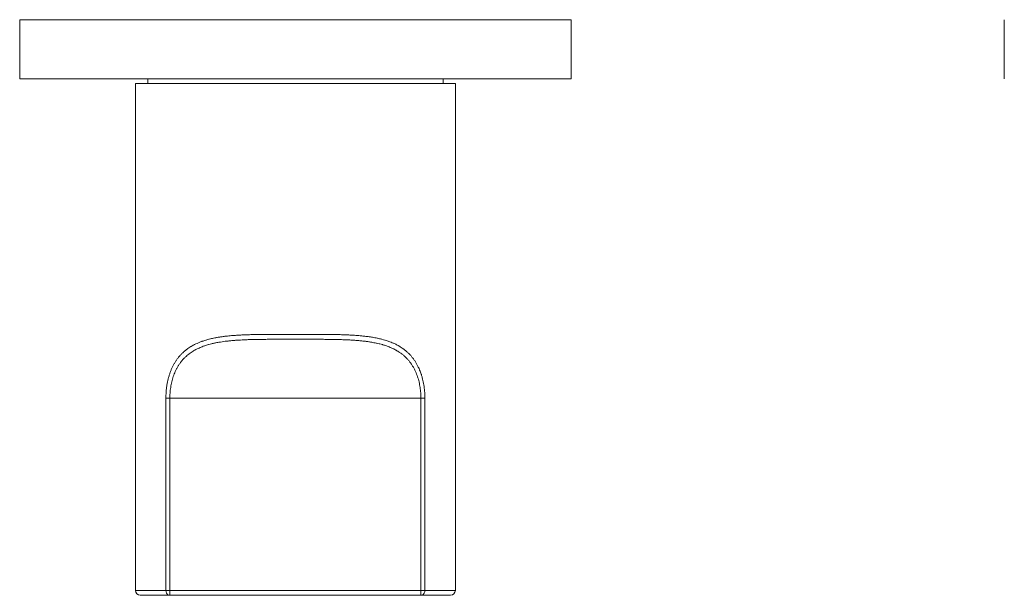
# Model space of a CAD drawing. Units: millimetres. Extents: x 855 to 1536, y 761 to 1292.
# Drawn here: x 856 to 955, y 1068 to 1126 of the extents above; entities that cross this region are included whole.
import ezdxf

# ---------------------------------------------------------------- set-up
doc = ezdxf.new("R2010")
doc.units = ezdxf.units.MM
doc.header["$LTSCALE"] = 25.4
doc.layers.get('0').update_dxf_attribs({"lineweight": 15})

msp = doc.modelspace()

# ---------------------------------------------------------------- linework, layer by layer
at = {"color": 7, "linetype": 'Continuous', "lineweight": 15}
for p, q in [((855.89, 1126.252), (911.641, 1126.252)), ((855.89, 1126.252), (855.89, 1120.279)), ((911.641, 1126.252), (911.641, 1120.279)), ((955.445, 1126.252), (955.445, 1120.279)), ((855.89, 1120.279), (911.641, 1120.279)), ((868.832, 1120.279), (868.832, 1119.781)), ((898.698, 1120.279), (898.698, 1119.781)), ((867.587, 1119.781), (899.943, 1119.781)), ((867.587, 1068.51), (867.587, 1119.781)), ((899.943, 1068.51), (899.943, 1119.781)), ((870.671, 1087.944), (896.859, 1087.944)), ((870.671, 1087.944), (870.671, 1068.51)), ((871.074, 1087.944), (871.074, 1068.012)), ((896.456, 1068.012), (896.456, 1087.944)), ((896.859, 1068.51), (896.859, 1087.944)), ((867.587, 1068.51), (899.943, 1068.51)), ((899.445, 1068.012), (868.085, 1068.012))]:
    msp.add_line(p, q, dxfattribs=at)
at = {"color": 7, "linetype": 'Continuous', "lineweight": 15, "flags": 128}
for points in [[(883.765, 1094.415), (883.716, 1094.415, 0.000747), (882.78, 1094.416), (882.603, 1094.415, 0.000259), (882.02, 1094.415), (881.951, 1094.414, 0.000175), (881.507, 1094.413, 0.000741), (881.064, 1094.411), (880.936, 1094.411, 0.001222), (880.454, 1094.407, 0.000992), (879.972, 1094.401), (879.969, 1094.401, 0.002272), (879.483, 1094.391), (879.415, 1094.39, 0.003104), (878.836, 1094.372), (878.755, 1094.369, 0.003643), (878.339, 1094.351), (878.336, 1094.351, 0.00208), (877.926, 1094.329, 0.005283), (877.516, 1094.3), (877.447, 1094.294, 0.003146), (877.174, 1094.271, 0.003365), (876.902, 1094.244), (876.831, 1094.236, 0.007338), (876.465, 1094.192), (876.451, 1094.19, 0.003762), (876.113, 1094.141, 0.008799), (875.776, 1094.084), (875.72, 1094.073, 0.004997), (875.496, 1094.029), (875.492, 1094.028, 0.00534), (875.278, 1093.981, 0.005229), (875.064, 1093.929), (875.022, 1093.918, 0.010746), (874.746, 1093.842), (874.7, 1093.828, 0.005972), (874.518, 1093.771, 0.006242), (874.337, 1093.71), (874.293, 1093.694, 0.013762), (874.026, 1093.592), (873.953, 1093.561, 0.013521), (873.704, 1093.449, 0.008986), (873.459, 1093.326), (873.445, 1093.318, 0.016519), (873.216, 1093.188), (873.207, 1093.182, 0.008262), (873.004, 1093.053, 0.015776), (872.808, 1092.914), (872.771, 1092.887, 0.018248), (872.514, 1092.677), (872.501, 1092.665, 0.017923), (872.27, 1092.448), (872.265, 1092.443, 0.016307), (872.06, 1092.221, 0.015863), (871.869, 1091.986, 0.015553), (871.694, 1091.74), (871.691, 1091.736, 0.016012), (871.526, 1091.471), (871.524, 1091.466, 0.014219), (871.38, 1091.2, 0.013444), (871.25, 1090.926), (871.25, 1090.925, 0.012836), (871.135, 1090.643), (871.135, 1090.642, 0.012158), (871.033, 1090.353), (871.033, 1090.353, 0.011447), (870.945, 1090.059), (870.945, 1090.058, 0.010863), (870.87, 1089.759), (870.87, 1089.758, 0.010379), (870.807, 1089.454), (870.8, 1089.416, 0.009813), (870.762, 1089.185, 0.004682), (870.731, 1088.954), (870.727, 1088.924, 0.012901), (870.698, 1088.632), (870.693, 1088.558, 0.009547), (870.676, 1088.254), (870.676, 1088.249, 0.009078), (870.671, 1087.954), (870.671, 1087.944)], [(896.859, 1087.944), (896.859, 1088.017, 0.017264), (896.844, 1088.456), (896.84, 1088.519, 0.009309), (896.813, 1088.829), (896.813, 1088.83, 0.009297), (896.775, 1089.138), (896.775, 1089.138, 0.009788), (896.725, 1089.444), (896.725, 1089.445, 0.010323), (896.663, 1089.747), (896.663, 1089.749, 0.010795), (896.588, 1090.046), (896.588, 1090.047, 0.011362), (896.501, 1090.339), (896.49, 1090.376, 0.012087), (896.414, 1090.592, 0.006246), (896.331, 1090.806), (896.324, 1090.822, 0.016384), (896.217, 1091.065), (896.194, 1091.111, 0.013037), (896.06, 1091.371, 0.014705), (895.912, 1091.623), (895.909, 1091.628, 0.015393), (895.741, 1091.878), (895.74, 1091.879, 0.015723), (895.556, 1092.119), (895.554, 1092.121, 0.016176), (895.359, 1092.345, 0.015847), (895.15, 1092.556), (895.147, 1092.558, 0.016741), (894.919, 1092.759), (894.904, 1092.772, 0.016242), (894.675, 1092.949), (894.646, 1092.97, 0.013135), (894.466, 1093.092, 0.008435), (894.282, 1093.207), (894.264, 1093.218, 0.015731), (894.037, 1093.344), (893.987, 1093.37, 0.014374), (893.698, 1093.509), (893.664, 1093.524, 0.011232), (893.436, 1093.619), (893.414, 1093.628, 0.00702), (893.229, 1093.697, 0.006616), (893.042, 1093.761, 0.006291), (892.854, 1093.821), (892.807, 1093.835, 0.011124), (892.522, 1093.915), (892.482, 1093.925, 0.005115), (892.267, 1093.977, 0.005554), (892.052, 1094.025), (892.044, 1094.027, 0.00515), (891.812, 1094.073, 0.004747), (891.578, 1094.115, 0.004345), (891.344, 1094.152, 0.003946), (891.11, 1094.185, 0.003615), (890.875, 1094.215), (890.795, 1094.225, 0.007161), (890.399, 1094.267), (890.318, 1094.274, 0.00313), (890.035, 1094.298, 0.002906), (889.752, 1094.319), (889.681, 1094.324, 0.004666), (889.255, 1094.348), (889.179, 1094.352, 0.003618), (888.6, 1094.375), (888.593, 1094.376, 0.002915), (887.999, 1094.392), (887.993, 1094.392, 0.002145), (887.403, 1094.403), (887.395, 1094.403, 0.001385), (886.821, 1094.409), (886.818, 1094.409, 0.000938), (886.252, 1094.412, 0.000525), (885.685, 1094.414), (885.586, 1094.414, 0.000272), (884.821, 1094.415), (884.722, 1094.416, 0.000643), (883.78, 1094.415), (883.765, 1094.415)], [(883.765, 1093.917, 0.000667), (882.875, 1093.918), (882.714, 1093.918, 0.000319), (882.081, 1093.917), (881.976, 1093.917, 0.000172), (881.554, 1093.916, 0.000706), (881.133, 1093.914), (881.063, 1093.913, 0.001113), (880.501, 1093.909), (880.481, 1093.909, 0.001913), (879.881, 1093.9), (879.861, 1093.9, 0.002493), (879.29, 1093.887), (879.242, 1093.886, 0.003262), (878.768, 1093.87), (878.69, 1093.866, 0.002601), (878.371, 1093.852, 0.002042), (878.052, 1093.834), (878.017, 1093.832, 0.005133), (877.627, 1093.805), (877.626, 1093.805, 0.002967), (877.238, 1093.771), (877.227, 1093.77, 0.006873), (876.862, 1093.732), (876.841, 1093.729, 0.003242), (876.519, 1093.689, 0.00767), (876.198, 1093.641), (876.144, 1093.632, 0.004387), (875.931, 1093.595, 0.004644), (875.719, 1093.554), (875.671, 1093.545, 0.009932), (875.364, 1093.476), (875.272, 1093.454, 0.010184), (875.01, 1093.385), (874.967, 1093.372, 0.005653), (874.794, 1093.321, 0.005911), (874.622, 1093.265), (874.58, 1093.25, 0.01302), (874.326, 1093.157), (874.248, 1093.126, 0.012785), (874.029, 1093.033), (873.993, 1093.016, 0.006855), (873.849, 1092.948, 0.007066), (873.708, 1092.877), (873.673, 1092.858, 0.015284), (873.466, 1092.741), (873.446, 1092.729, 0.0115), (873.229, 1092.59, 0.015406), (873.019, 1092.44), (872.981, 1092.41, 0.016035), (872.804, 1092.266), (872.776, 1092.241, 0.009324), (872.663, 1092.138, 0.008167), (872.553, 1092.032), (872.533, 1092.012, 0.015868), (872.389, 1091.858), (872.367, 1091.832, 0.015612), (872.189, 1091.617), (872.189, 1091.616, 0.015504), (872.026, 1091.391), (872.026, 1091.39, 0.01491), (871.877, 1091.156, 0.014185), (871.742, 1090.914, 0.013533), (871.621, 1090.664), (871.621, 1090.664, 0.012969), (871.513, 1090.407), (871.513, 1090.407, 0.012306), (871.417, 1090.145, 0.011643), (871.334, 1089.878), (871.334, 1089.877, 0.011103), (871.264, 1089.606), (871.263, 1089.606, 0.010616), (871.204, 1089.33), (871.204, 1089.33, 0.010095), (871.156, 1089.052), (871.156, 1089.052, 0.009621), (871.12, 1088.771), (871.119, 1088.771, 0.009697), (871.093, 1088.488), (871.093, 1088.478, 0.009826), (871.078, 1088.211), (871.078, 1088.202, 0.008707), (871.074, 1087.953), (871.074, 1087.944)], [(896.456, 1087.944), (896.456, 1088.015, 0.018348), (896.442, 1088.421), (896.437, 1088.483, 0.009586), (896.411, 1088.764), (896.411, 1088.764, 0.009581), (896.375, 1089.044, 0.010045), (896.328, 1089.321), (896.328, 1089.321, 0.010563), (896.269, 1089.596), (896.269, 1089.596, 0.011034), (896.199, 1089.866), (896.199, 1089.867, 0.011558), (896.117, 1090.132, 0.012203), (896.023, 1090.394), (896.023, 1090.394, 0.012866), (895.916, 1090.65), (895.916, 1090.65, 0.013431), (895.796, 1090.899, 0.014079), (895.662, 1091.141), (895.66, 1091.144, 0.015788), (895.508, 1091.385), (895.506, 1091.389, 0.015478), (895.342, 1091.615, 0.015652), (895.164, 1091.831, 0.015948), (894.973, 1092.036), (894.971, 1092.038, 0.016648), (894.763, 1092.233), (894.761, 1092.235, 0.016227), (894.534, 1092.422), (894.52, 1092.432, 0.015608), (894.308, 1092.585), (894.28, 1092.604, 0.011688), (894.116, 1092.71, 0.008068), (893.947, 1092.808), (893.926, 1092.82, 0.014999), (893.71, 1092.934), (893.657, 1092.96, 0.013614), (893.393, 1093.08), (893.361, 1093.094, 0.009744), (893.156, 1093.176), (893.14, 1093.182, 0.006698), (892.964, 1093.245, 0.006311), (892.787, 1093.305, 0.005997), (892.608, 1093.359), (892.564, 1093.372, 0.01066), (892.293, 1093.445), (892.223, 1093.463, 0.007993), (891.955, 1093.524), (891.931, 1093.529, 0.005057), (891.711, 1093.574, 0.004784), (891.489, 1093.615), (891.434, 1093.624, 0.008241), (891.101, 1093.676, 0.003622), (890.766, 1093.72), (890.754, 1093.722, 0.006709), (890.395, 1093.761), (890.384, 1093.762, 0.003234), (890.001, 1093.797), (889.991, 1093.798, 0.005455), (889.587, 1093.827, 0.002319), (889.182, 1093.851), (889.18, 1093.851, 0.003718), (888.771, 1093.869), (888.697, 1093.872, 0.003031), (888.138, 1093.89), (888.133, 1093.89, 0.00235), (887.565, 1093.902), (887.558, 1093.902, 0.001627), (887.005, 1093.909), (886.998, 1093.909, 0.001053), (886.459, 1093.913, 0.000702), (885.921, 1093.916, 0.000292), (885.383, 1093.917), (885.29, 1093.917, 0.000292), (884.565, 1093.918), (884.472, 1093.918, 0.000517), (883.78, 1093.917), (883.765, 1093.917)]]:
    msp.add_lwpolyline(points, format="xyb", dxfattribs=at)
at = {"color": 7, "linetype": 'Continuous', "lineweight": 15}
for points in [[(871.074, 1068.012), (870.95, 1068.037), (870.837, 1068.107), (870.748, 1068.218), (870.691, 1068.357), (870.671, 1068.51)], [(896.456, 1068.012), (896.581, 1068.037), (896.693, 1068.107), (896.782, 1068.218), (896.839, 1068.357), (896.859, 1068.51)]]:
    msp.add_lwpolyline(points, dxfattribs=at)
for centre, start, end in [((868.085, 1068.51), 180, 270), ((899.445, 1068.51), 270, 0)]:
    msp.add_arc(centre, 0.498, start, end, dxfattribs=at)

doc.saveas('drawing.dxf')
